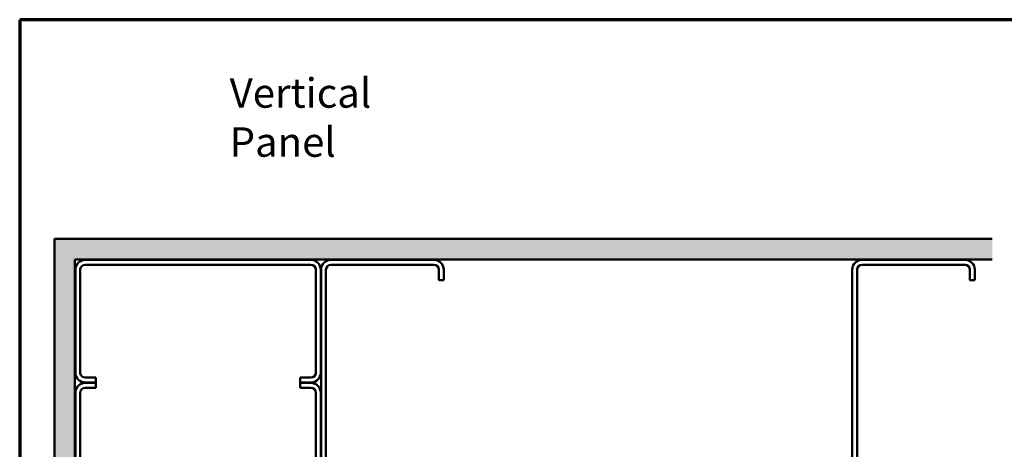
# Model space of a CAD drawing. Units: inches. Extents: x 0.9 to 50.1, y 0.9 to 32.1.
# Drawn here: x 0.9 to 25, y 21.6 to 32.1 of the extents above; entities that cross this region are included whole.
import ezdxf

# ---------------------------------------------------------------- set-up
doc = ezdxf.new("R2010")
doc.units = ezdxf.units.IN
doc.header["$LTSCALE"] = 3
doc.header["$MEASUREMENT"] = 0
doc.layers.get('0').update_dxf_attribs({"lineweight": 13})
for name, color, linetype, lineweight in [('Border (ANSI)', 7, 'Continuous', 70), ('Hatch (ANSI)', 7, 'Continuous', 18), ('Symbol (ANSI)', 7, 'Continuous', 25), ('Visible (ANSI)', 7, 'Continuous', 50)]:
    doc.layers.add(name, color=color, linetype=linetype, lineweight=lineweight)
doc.styles.add('Note Text (ANSI)', font='tahoma.ttf')

# ---------------------------------------------------------------- blocks, each defined once
blk = doc.blocks.new('Borders ATAS A Border')
at = {"layer": 'Border (ANSI)'}
for p, q in [((0.3, 10.7), (0.3, 0.3)), ((16.7, 10.7), (0.3, 10.7))]:
    blk.add_line(p, q, dxfattribs=at)

msp = doc.modelspace()

# ---------------------------------------------------------------- hatches: boundary and pattern name
at = {"layer": 'Hatch (ANSI)', "true_color": 0x804000}
h = msp.add_hatch(dxfattribs=at)
h.set_pattern_fill('AR-SAND', color=36, scale=0.25, angle=45, style=0)
h.paths.add_polyline_path([(24.68898, 26.23663), (2.25174, 26.23663), (2.25174, 3.68987), (1.75174, 3.68987), (1.75174, 26.73663), (24.68898, 26.73663)])

# ---------------------------------------------------------------- linework, layer by layer
at = {"layer": 'Visible (ANSI)', "color": 36, "true_color": 0x804000}
for p, q in [((1.75174, 3.68987), (1.75174, 26.73663)), ((1.75174, 26.73663), (24.68898, 26.73663)), ((24.68898, 26.23663), (2.25174, 26.23663)), ((2.25174, 26.23663), (2.25174, 3.68987))]:
    msp.add_line(p, q, dxfattribs=at)
at = {"layer": 'Visible (ANSI)', "color": 8, "true_color": 0x808080}
for p, q in [((8.02174, 26.22663), (2.50174, 26.22663)), ((8.02174, 26.10663), (2.50174, 26.10663)), ((11.03174, 26.22663), (8.51174, 26.22663)), ((8.51174, 26.10663), (11.03174, 26.10663)), ((24.02174, 26.22663), (21.50174, 26.22663)), ((24.02174, 26.10663), (21.50174, 26.10663)), ((2.26174, 25.98663), (2.26174, 23.46663)), ((2.38174, 25.98663), (2.38174, 23.46663)), ((8.14174, 23.46663), (8.14174, 25.98663)), ((8.26174, 23.46663), (8.26174, 25.98663)), ((8.27174, 25.98663), (8.27174, 20.46663)), ((8.39174, 20.46663), (8.39174, 25.98663)), ((11.15174, 25.98663), (11.15174, 25.72663)), ((11.27174, 25.72663), (11.27174, 25.98663)), ((21.26174, 25.98663), (21.26174, 20.46663)), ((21.38174, 25.98663), (21.38174, 20.46663)), ((24.14174, 25.72663), (24.14174, 25.98663)), ((24.26174, 25.72663), (24.26174, 25.98663)), ((11.15174, 25.72663), (11.27174, 25.72663)), ((24.14174, 25.72663), (24.26174, 25.72663)), ((2.50174, 23.34663), (2.76174, 23.34663)), ((2.50174, 23.22663), (2.76174, 23.22663)), ((2.76174, 23.21663), (2.50174, 23.21663)), ((2.76174, 23.34663), (2.76174, 23.22663)), ((2.76174, 23.09663), (2.76174, 23.21663)), ((7.76174, 23.34663), (8.02174, 23.34663)), ((7.76174, 23.34663), (7.76174, 23.22663)), ((7.76174, 23.22663), (8.02174, 23.22663)), ((8.02174, 23.21663), (7.76174, 23.21663)), ((7.76174, 23.09663), (7.76174, 23.21663)), ((2.26174, 22.97663), (2.26174, 20.45663)), ((2.38174, 20.45663), (2.38174, 22.97663)), ((2.50174, 23.09663), (2.76174, 23.09663)), ((7.76174, 23.09663), (8.02174, 23.09663)), ((8.14174, 22.97663), (8.14174, 20.45663)), ((8.26174, 20.45663), (8.26174, 22.97663))]:
    msp.add_line(p, q, dxfattribs=at)
for centre, radius, start, end in [((2.50174, 25.98663), 0.24, 90, 180), ((2.50174, 25.98663), 0.12, 90, 180), ((8.02174, 25.98663), 0.24, 0, 90), ((8.02174, 25.98663), 0.12, 0, 90), ((8.51174, 25.98663), 0.24, 90, 180), ((8.51174, 25.98663), 0.12, 90, 180), ((11.03174, 25.98663), 0.24, 0, 90), ((11.03174, 25.98663), 0.12, 0, 90), ((21.50174, 25.98663), 0.24, 90, 180), ((21.50174, 25.98663), 0.12, 90, 180), ((24.02174, 25.98663), 0.24, 0, 90), ((24.02174, 25.98663), 0.12, 0, 90), ((2.50174, 23.46663), 0.24, 180, 270), ((2.50174, 23.46663), 0.12, 180, 270), ((8.02174, 23.46663), 0.12, 270, 0), ((8.02174, 23.46663), 0.24, 270, 0), ((2.50174, 22.97663), 0.24, 90, 180), ((8.02174, 22.97663), 0.24, 0, 90), ((2.50174, 22.97663), 0.12, 90, 180), ((8.02174, 22.97663), 0.12, 0, 90)]:
    msp.add_arc(centre, radius, start, end, dxfattribs=at)

# ---------------------------------------------------------------- block references
at = {"xscale": 3, "yscale": 3, "zscale": 3}
msp.add_blockref('Borders ATAS A Border', (0, 0), dxfattribs=at)

# ---------------------------------------------------------------- texts
at = {"layer": 'Symbol (ANSI)', "insert": (6.03488, 30.66715), "char_height": 0.72, "width": 6.2139385, "attachment_point": 1, "style": 'Note Text (ANSI)'}
msp.add_mtext('{\\fTahoma|b0|i0;\\H0.7200;Vertical Panel }', dxfattribs=at)

doc.saveas('drawing.dxf')
